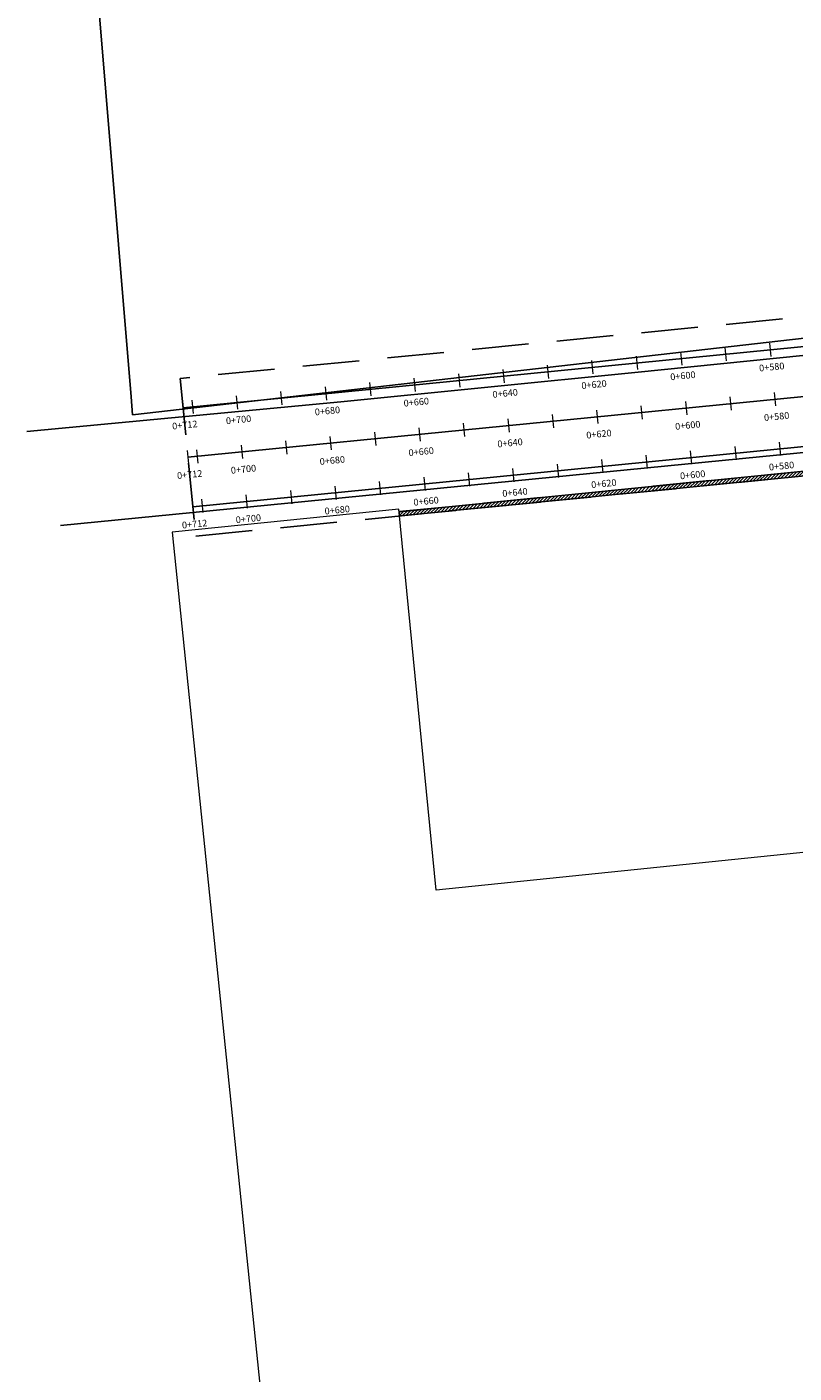
# Model space of a CAD drawing. Units: metres. Extents: x 268766 to 270376, y 8664389 to 8668224.
# Drawn here: x 269382 to 269554, y 8666806 to 8667107 of the extents above; entities that cross this region are included whole.
import ezdxf

# ---------------------------------------------------------------- set-up
doc = ezdxf.new("R2010")
doc.units = ezdxf.units.M
doc.header["$LTSCALE"] = 0.1
doc.linetypes.add('CENTER2', pattern=[28.575, 19.05, -3.175, 3.175, -3.175])
doc.linetypes.add('DASHED', pattern=[19.05, 12.7, -6.35])
doc.layers.add('001', color=1, linetype='Continuous', lineweight=5)
doc.layers.add('1-EstacasMayores', color=7, linetype='Continuous', lineweight=0)
for name, color, linetype in [('AREA AFECTADA', 1, 'Continuous'), ('BERMA CENTRAL', 251, 'Continuous'), ('C-ROAD-CORR-BNDY', 6, 'CENTER2'), ('C-ROAD-STAN-MAJR', 7, 'Continuous'), ('COD AFECTADO', 7, 'Continuous'), ('EJES', 1, 'Continuous'), ('Limite Manzana Catastral', 5, 'Continuous')]:
    doc.layers.add(name, color=color, linetype=linetype)
doc.styles.add('DATOS-02', font='romand.shx')

# ---------------------------------------------------------------- blocks, each defined once
blk = doc.blocks.new('catastro')
at = {"layer": 'BERMA CENTRAL', "flags": 128}
for points in [[(269588.76, 8667036.82), (269518.66, 8667029.79), (269452.79, 8667023.19), (269382.5, 8667016.5)], [(269656.73, 8667021.7), (269390, 8666995.5)]]:
    blk.add_lwpolyline(points, dxfattribs=at)
blk = doc.blocks.new('AeccTickLine')
at = {"layer": '1-EstacasMayores', "color": 1}
blk.add_line((0, -0.5), (0, 0.5), dxfattribs=at)

msp = doc.modelspace()

# ---------------------------------------------------------------- hatches: boundary and pattern name
at = {"layer": 'AREA AFECTADA'}
h = msp.add_hatch(dxfattribs=at)
h.set_pattern_fill('_USER', color=256, scale=0.5, angle=45, pattern_type=0)
h.set_pattern_definition([(45, (8000, 0), (-0.353553390593, 0.353553390593), [])])
edge = h.paths.add_edge_path()
edge.add_line((269706.004, 8667022.628), (269465.855, 8666998.569))
edge.add_line((269465.855, 8666998.569), (269465.948, 8666997.612))
edge.add_line((269465.948, 8666997.612), (269668.838, 8667017.68))
edge.add_arc((269670.807, 8666997.777), 20, 54.89116, 95.64893, ccw=False)
edge.add_line((269682.309, 8667014.138), (269693.082, 8667006.565))
edge.add_arc((269681.579, 8666990.203), 20, 9.54108, 54.89116, ccw=False)
edge.add_line((269701.303, 8666993.519), (269701.348, 8666992.606))
edge.add_line((269701.348, 8666992.606), (269701.808, 8666982.615))
edge.add_line((269701.808, 8666982.615), (269702.122, 8666972.62))
edge.add_line((269702.122, 8666972.62), (269702.421, 8666962.624))
edge.add_line((269702.421, 8666962.624), (269702.72, 8666952.629))
edge.add_line((269702.72, 8666952.629), (269703.028, 8666942.634))
edge.add_line((269703.028, 8666942.634), (269703.242, 8666935.454))
edge.add_line((269703.242, 8666935.454), (269716.698, 8666936.839))
edge.add_line((269716.698, 8666936.839), (269710.516, 8667004.904))
edge.add_line((269710.516, 8667004.904), (269709.088, 8667013.79))
edge.add_line((269709.088, 8667013.79), (269706.004, 8667022.628))

# ---------------------------------------------------------------- linework, layer by layer
at = {"layer": '001', "color": 5, "elevation": 0.536}
msp.add_lwpolyline([(269465.798, 8666999.151), (269415.056, 8666993.946), (269445.983, 8666692.649), (269634.001, 8666712.276), (269734.791, 8666727.824), (269732.821, 8666779.197), (269724.76, 8666858.018), (269716.698, 8666936.839), (269696.394, 8666934.75), (269696.601, 8666936.618), (269474.154, 8666913.738), (269465.798, 8666999.151)], dxfattribs=at)
at = {"layer": 'AREA AFECTADA', "linetype": 'DASHED', "ltscale": 10}
msp.add_lwpolyline([(269706.004, 8667022.628), (269465.855, 8666998.569), (269465.948, 8666997.612), (269668.838, 8667017.68, -0.1797382), (269682.309, 8667014.138), (269693.082, 8667006.565, -0.2005008), (269701.303, 8666993.519), (269701.348, 8666992.606), (269701.808, 8666982.615), (269702.122, 8666972.62), (269702.421, 8666962.624), (269702.72, 8666952.629), (269703.028, 8666942.634), (269703.242, 8666935.454), (269716.698, 8666936.839), (269710.516, 8667004.904), (269709.088, 8667013.79)], format="xyb", close=True, dxfattribs=at)
at = {"layer": 'C-ROAD-CORR-BNDY', "linetype": 'DASHED', "lineweight": -3, "ltscale": 10}
msp.add_lwpolyline([(269665.468, 8667053.02), (269416.823, 8667028.426), (269420.318, 8666993.098), (269668.838, 8667017.68, -0.1797382)], format="xyb", dxfattribs=at)
at = {"layer": 'EJES', "linetype": 'Continuous', "lineweight": -3}
for p, q in [((270126.116, 8667091.952), (269417.473, 8667021.858)), ((270127.214, 8667080.856), (269418.57, 8667010.762)), ((270128.311, 8667069.76), (269419.668, 8666999.666))]:
    msp.add_line(p, q, dxfattribs=at)
at = {"layer": 'Limite Manzana Catastral', "ltscale": 10}
for points in [[(269895.298, 8667074.477), (269789.418, 8667064.022), (269406.181, 8667020.28), (269405.848, 8667024.284), (269388.808, 8667229.19), (269384.876, 8667229.19), (269384.876, 8667244.243), (269387.556, 8667244.243), (269385.2, 8667272.582), (269384.087, 8667282.62), (269385.905, 8667294.343), (269388.96, 8667301.108), (269394.377, 8667307.031), (269404.409, 8667314.34)], [(269716.698, 8666936.839), (269710.516, 8667004.904), (269709.088, 8667013.79), (269706.004, 8667022.628), (269465.855, 8666998.569)]]:
    msp.add_lwpolyline(points, dxfattribs=at)

# ---------------------------------------------------------------- block references
at = {"layer": 'COD AFECTADO'}
msp.add_blockref('catastro', (0, 0), dxfattribs=at)
at = {"layer": 'EJES', "linetype": 'Continuous', "lineweight": -3, "xscale": 3, "yscale": 3, "zscale": 3, "rotation": 185.6489257800131}
for p in [(269538.982, 8667033.877), (269548.933, 8667034.861), (269509.127, 8667030.924), (269519.079, 8667031.908), (269529.03, 8667032.892), (269479.273, 8667027.971), (269489.224, 8667028.955), (269499.176, 8667029.939), (269449.419, 8667025.018), (269459.37, 8667026.002), (269469.322, 8667026.986), (269417.473, 8667021.858), (269419.564, 8667022.065), (269429.516, 8667023.049), (269439.467, 8667024.033), (269530.128, 8667021.796), (269540.079, 8667022.781), (269550.031, 8667023.765), (269500.273, 8667018.843), (269510.225, 8667019.828), (269520.176, 8667020.812), (269470.419, 8667015.89), (269480.37, 8667016.875), (269490.322, 8667017.859), (269440.565, 8667012.937), (269450.516, 8667013.922), (269460.468, 8667014.906), (269551.128, 8667012.669), (269418.57, 8667010.762), (269420.662, 8667010.969), (269430.613, 8667011.953), (269521.274, 8667009.716), (269531.225, 8667010.7), (269541.177, 8667011.685), (269491.419, 8667006.763), (269501.371, 8667007.748), (269511.322, 8667008.732), (269461.565, 8667003.81), (269471.517, 8667004.795), (269481.468, 8667005.779), (269431.711, 8667000.857), (269441.662, 8667001.842), (269451.614, 8667002.826), (269419.668, 8666999.666), (269421.759, 8666999.873)]:
    msp.add_blockref('AeccTickLine', p, dxfattribs=at)

# ---------------------------------------------------------------- texts
at = {"layer": 'C-ROAD-STAN-MAJR', "linetype": 'Continuous', "lineweight": -3, "char_height": 1.5, "attachment_point": 2, "rotation": 5.64893, "style": 'DATOS-02'}
for s, insert in [('0+580', (269549.242, 8667031.741)), ('0+600', (269529.339, 8667029.772)), ('0+640', (269489.533, 8667025.835)), ('0+620', (269509.436, 8667027.804)), ('0+660', (269469.63, 8667023.866)), ('0+700', (269429.824, 8667019.929)), ('0+680', (269449.727, 8667021.898)), ('0+580', (269550.339, 8667020.645)), ('0+712', (269417.781, 8667018.738)), ('0+620', (269510.533, 8667016.708)), ('0+600', (269530.436, 8667018.677)), ('0+640', (269490.63, 8667014.739)), ('0+680', (269450.825, 8667010.802)), ('0+660', (269470.728, 8667012.771)), ('0+712', (269418.879, 8667007.642)), ('0+700', (269430.922, 8667008.833)), ('0+600', (269531.534, 8667007.581)), ('0+580', (269551.437, 8667009.549)), ('0+620', (269511.631, 8667005.612)), ('0+660', (269471.825, 8667001.675)), ('0+640', (269491.728, 8667003.643)), ('0+680', (269451.922, 8666999.706)), ('0+712', (269419.976, 8666996.546)), ('0+700', (269432.019, 8666997.737))]:
    msp.add_mtext(s, dxfattribs=dict(at, insert=insert))

doc.saveas('drawing.dxf')
